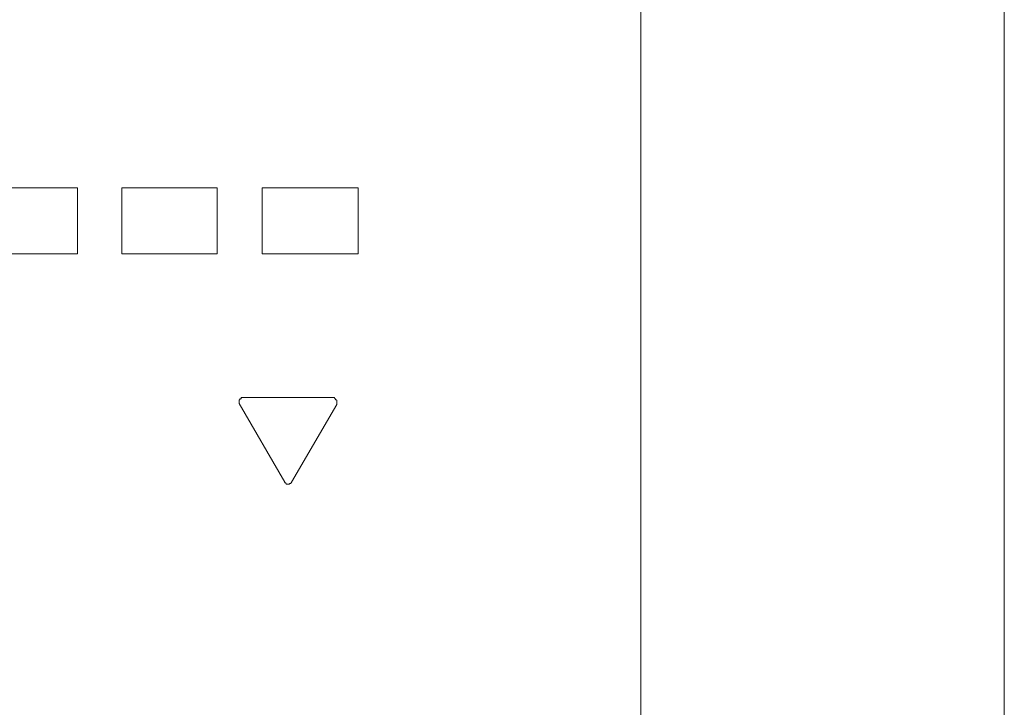
# Model space of a CAD drawing. Units: inches. Extents: x -1452 to 1714, y -339 to 1915.
# Drawn here: x 555 to 583, y 1164 to 1184 of the extents above; entities that cross this region are included whole.
import ezdxf

# ---------------------------------------------------------------- set-up
doc = ezdxf.new("R2010")
doc.units = ezdxf.units.IN
doc.header["$MEASUREMENT"] = 0
doc.layers.add('图层 1', color=7, linetype='Continuous')

msp = doc.modelspace()

# ---------------------------------------------------------------- linework, layer by layer
at = {"layer": '图层 1', "color": 7, "lineweight": 9}
for points in [[(583.389, 1139.465), (583.389, 1321.722)], [(572.899, 1310.464), (572.899, 1150.723)], [(556.632, 1178.94), (553.861, 1178.94)], [(556.632, 1177.035), (556.632, 1178.94)], [(557.906, 1178.94), (557.906, 1177.035)], [(560.665, 1178.94), (557.906, 1178.94)], [(560.665, 1177.035), (560.665, 1178.94)], [(561.964, 1178.94), (561.964, 1177.035)], [(564.735, 1178.94), (561.964, 1178.94)], [(564.735, 1177.035), (564.735, 1178.94)], [(553.861, 1177.035), (556.632, 1177.035)], [(557.906, 1177.035), (560.665, 1177.035)], [(561.964, 1177.035), (564.735, 1177.035)], [(561.333, 1172.854), (561.32, 1172.854), (561.32, 1172.829), (561.296, 1172.829), (561.296, 1172.816), (561.296, 1172.792), (561.296, 1172.779)], [(561.296, 1172.779), (561.296, 1172.755), (561.296, 1172.742), (561.296, 1172.717)], [(562.619, 1170.454), (561.296, 1172.717)], [(561.407, 1172.891), (561.382, 1172.891), (561.357, 1172.891), (561.357, 1172.854), (561.333, 1172.854)], [(561.407, 1172.891), (564.029, 1172.891)], [(564.116, 1172.693), (562.805, 1170.454)], [(564.104, 1172.829), (564.079, 1172.829), (564.079, 1172.854), (564.067, 1172.854), (564.042, 1172.891), (564.029, 1172.891)], [(564.116, 1172.755), (564.116, 1172.779), (564.116, 1172.792), (564.116, 1172.816), (564.104, 1172.816), (564.104, 1172.829)], [(564.116, 1172.693), (564.116, 1172.717), (564.116, 1172.742), (564.116, 1172.755)], [(562.619, 1170.454), (562.619, 1170.429), (562.644, 1170.429), (562.644, 1170.417), (562.656, 1170.417), (562.656, 1170.392)], [(562.656, 1170.392), (562.681, 1170.392), (562.693, 1170.392), (562.718, 1170.392), (562.743, 1170.392)], [(562.743, 1170.392), (562.755, 1170.392), (562.755, 1170.417), (562.792, 1170.417), (562.792, 1170.429), (562.805, 1170.429), (562.805, 1170.454)]]:
    msp.add_lwpolyline(points, dxfattribs=at)

doc.saveas('drawing.dxf')
